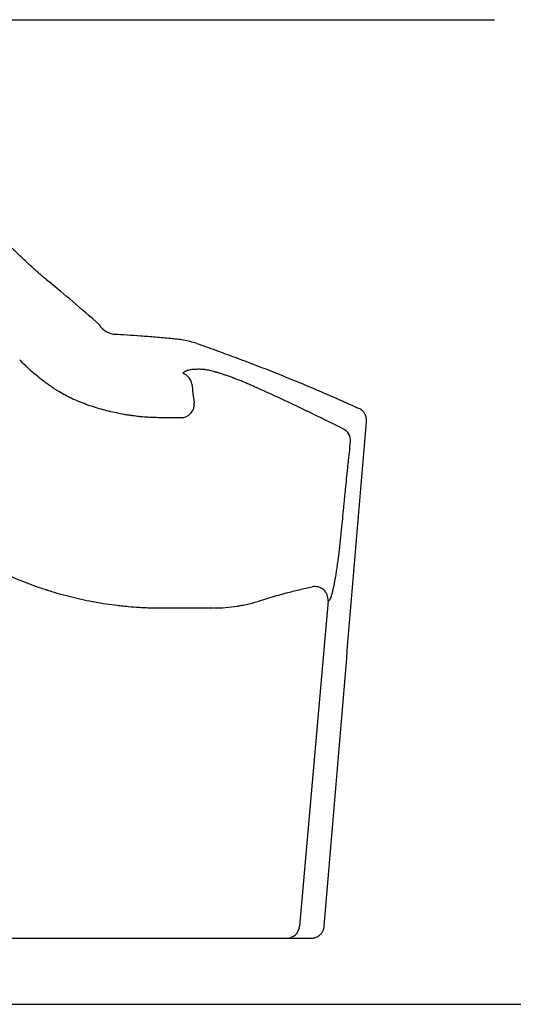
# Model space of a CAD drawing. Units: inches. Extents: x 2.6 to 7.86, y 1.76 to 4.71.
# Drawn here: x 3.11 to 3.46, y 1.76 to 2.45 of the extents above; entities that cross this region are included whole.
import ezdxf

# ---------------------------------------------------------------- set-up
doc = ezdxf.new("R2010")
doc.units = ezdxf.units.IN
doc.header["$MEASUREMENT"] = 0
doc.layers.add('Toilet', color=7, linetype='Continuous')

msp = doc.modelspace()

# ---------------------------------------------------------------- linework, layer by layer
at = {"layer": 'Toilet', "color": 7, "linetype": 'Continuous', "lineweight": 25}
for p, q in [((3.3288, 2.04454), (3.30898, 1.81809)), ((3.21301, 2.03964), (3.22771, 2.03964))]:
    msp.add_line(p, q, dxfattribs=at)
for centre, major_axis, ratio, start_param, end_param in [((3.35298, 2.00849), (-0.26569, 0.28511), 0.082598, 5.55863, 5.761974), ((3.18362, 2.24773), (0.0184, 0), 0.984808, 3.906711, 4.49871), ((3.36704, 2.15527), (-0.26654, 0.06052), 0.167926, 5.435978, 5.52907), ((3.22474, 2.19435), (0.00736, -0.00552), 0.984621, 0.778285, 1.89737), ((3.22641, 2.18128), (0, -0.0092), 0.991435, 0, 1.697772), ((3.33539, 2.15615), (-0.00719, 0.00573), 0.986588, 3.733279, 4.954825), ((3.31967, 2.04534), (0.00337, -0.00856), 0.99482, 1.109936, 2.971749), ((3.29986, 1.81889), (0, -0.0092), 0.995815, 0, 1.483893)]:
    msp.add_ellipse(centre, major_axis=major_axis, ratio=ratio, start_param=start_param, end_param=end_param, dxfattribs=at)
for points, knots in [([(3.05847, 2.44914), (3.06651, 2.44914), (3.07455, 2.44914), (3.09064, 2.44914), (3.10271, 2.44914), (3.11478, 2.44914), (3.12283, 2.44914), (3.12686, 2.44914), (3.13893, 2.44914), (3.14698, 2.44914), (3.18723, 2.44913), (3.21943, 2.44913), (3.28383, 2.44912), (3.31602, 2.44912), (3.3643, 2.44911), (3.3804, 2.44911), (3.3985, 2.4491), (3.40052, 2.4491), (3.40454, 2.4491), (3.40655, 2.4491), (3.41259, 2.4491), (3.41661, 2.4491), (3.42466, 2.4491), (3.42868, 2.4491), (3.43472, 2.44911), (3.43673, 2.44911), (3.43974, 2.44911), (3.44075, 2.44911), (3.44276, 2.44911), (3.44377, 2.44912), (3.44477, 2.44912)], [0, 0, 0, 0, 0.0625, 0.0625, 0.125, 0.15625, 0.15625, 0.1875, 0.1875, 0.25, 0.25, 0.5, 0.5, 0.75, 0.75, 0.875, 0.875, 0.890625, 0.890625, 0.90625, 0.90625, 0.9375, 0.9375, 0.96875, 0.96875, 0.984375, 0.984375, 0.992188, 0.992188, 1, 1, 1, 1]), ([(3.1343, 2.26667), (3.1335, 2.26732), (3.13267, 2.268), (3.13097, 2.26942), (3.1301, 2.27015), (3.12877, 2.2713), (3.12809, 2.27189), (3.12729, 2.27259), (3.12695, 2.27289), (3.12671, 2.2731), (3.1266, 2.2732), (3.12555, 2.27412), (3.12461, 2.27496), (3.12271, 2.27667), (3.12175, 2.27755), (3.1198, 2.27934), (3.11882, 2.28025), (3.11684, 2.2821), (3.11584, 2.28304), (3.11381, 2.28496), (3.11279, 2.28593), (3.11125, 2.28741), (3.11048, 2.28816), (3.1097, 2.28892), (3.10918, 2.28942), (3.10891, 2.28968), (3.10761, 2.29094), (3.10657, 2.29197), (3.10447, 2.29403), (3.10342, 2.29506), (3.10133, 2.29715), (3.10027, 2.2982), (3.09817, 2.30032), (3.09711, 2.30138), (3.095, 2.30352), (3.09289, 2.30568), (3.08971, 2.30895), (3.08759, 2.31115), (3.08652, 2.31226)], [0, 0, 0, 0, 0.0625, 0.0625, 0.125, 0.125, 0.15625, 0.171875, 0.179688, 0.179688, 0.1875, 0.1875, 0.25, 0.25, 0.3125, 0.3125, 0.375, 0.375, 0.4375, 0.4375, 0.5, 0.5, 0.53125, 0.546875, 0.546875, 0.5625, 0.5625, 0.625, 0.625, 0.6875, 0.6875, 0.75, 0.75, 0.8125, 0.8125, 0.875, 0.9375, 1, 1, 1, 1]), ([(3.17035, 2.23518), (3.17035, 2.23524), (3.17034, 2.2353), (3.17031, 2.23542), (3.17029, 2.23547), (3.17025, 2.23556), (3.17023, 2.23561), (3.17019, 2.23568), (3.17019, 2.23569), (3.17017, 2.23572), (3.17015, 2.23576), (3.17012, 2.23581), (3.17007, 2.2359), (3.17003, 2.23597), (3.16994, 2.23611), (3.16989, 2.23619), (3.16978, 2.23635), (3.16971, 2.23644), (3.16965, 2.23653)], [0, 0, 0, 0, 0.25, 0.25, 0.375, 0.375, 0.5, 0.5, 0.53125, 0.53125, 0.5625, 0.625, 0.625, 0.75, 0.75, 0.875, 0.875, 1, 1, 1, 1]), ([(3.21914, 2.2271), (3.21556, 2.22744), (3.21203, 2.22776), (3.20504, 2.22835), (3.2016, 2.22862), (3.19818, 2.22888)], [0, 0, 0, 0, 0.5, 0.5, 1, 1, 1, 1]), ([(3.23725, 2.22375), (3.23571, 2.22424), (3.23417, 2.22468), (3.23111, 2.22544), (3.22959, 2.22576), (3.22657, 2.22631), (3.22507, 2.22654), (3.22209, 2.22689), (3.22061, 2.22702), (3.21914, 2.2271)], [0, 0, 0, 0, 0.25, 0.25, 0.5, 0.5, 0.75, 0.75, 1, 1, 1, 1]), ([(3.23725, 2.22375), (3.24161, 2.22223), (3.24601, 2.22067), (3.25491, 2.21747), (3.25941, 2.21583), (3.26624, 2.21329), (3.26853, 2.21243), (3.27141, 2.21134), (3.27227, 2.21101), (3.27314, 2.21068), (3.27372, 2.21046), (3.27401, 2.21035), (3.27546, 2.2098), (3.27662, 2.20936), (3.28242, 2.20713), (3.28708, 2.20531), (3.29645, 2.20158), (3.30115, 2.19968), (3.31061, 2.1958), (3.31535, 2.19381), (3.32489, 2.18975), (3.32969, 2.18768), (3.33932, 2.18344), (3.34416, 2.18127), (3.34903, 2.17905)], [0, 0, 0, 0, 0.125, 0.125, 0.25, 0.25, 0.3125, 0.3125, 0.328125, 0.335937, 0.335937, 0.34375, 0.34375, 0.375, 0.375, 0.5, 0.5, 0.625, 0.625, 0.75, 0.75, 0.875, 0.875, 1, 1, 1, 1]), ([(3.1925, 2.17342), (3.19249, 2.17342), (3.19248, 2.17342), (3.19247, 2.17342), (3.19245, 2.17342), (3.1924, 2.17343), (3.1923, 2.17345), (3.19209, 2.17348), (3.19169, 2.17354), (3.19088, 2.17366), (3.19019, 2.17376), (3.1888, 2.17398), (3.18789, 2.17414), (3.18513, 2.17462), (3.18331, 2.17497), (3.17967, 2.17573), (3.17786, 2.17614), (3.17425, 2.17701), (3.17246, 2.17748), (3.16889, 2.17847), (3.16711, 2.179), (3.16358, 2.18013), (3.16182, 2.18073), (3.15833, 2.182), (3.15659, 2.18267), (3.15314, 2.1841), (3.15143, 2.18486), (3.14952, 2.18577), (3.14931, 2.18587), (3.14889, 2.18608), (3.14825, 2.18639), (3.14678, 2.18712), (3.14554, 2.18778), (3.14307, 2.18912), (3.14145, 2.19006), (3.13946, 2.1913), (3.13907, 2.19155), (3.13847, 2.19193), (3.13828, 2.19205), (3.13789, 2.19231), (3.13769, 2.19244), (3.13671, 2.19308), (3.13516, 2.19413), (3.13362, 2.19521), (3.13248, 2.19604), (3.1321, 2.19631), (3.13134, 2.19687), (3.12946, 2.19827), (3.12762, 2.19972), (3.12473, 2.2021), (3.1233, 2.20332), (3.12051, 2.20581), (3.11914, 2.20709), (3.11646, 2.2097), (3.11514, 2.21104), (3.11385, 2.2124)], [0, 0, 0, 0, 0.000244, 0.000244, 0.000488, 0.000977, 0.001953, 0.003906, 0.007812, 0.015625, 0.03125, 0.03125, 0.0625, 0.0625, 0.125, 0.125, 0.1875, 0.1875, 0.25, 0.25, 0.3125, 0.3125, 0.375, 0.375, 0.4375, 0.4375, 0.5, 0.5, 0.507813, 0.507813, 0.515625, 0.53125, 0.5625, 0.5625, 0.625, 0.625, 0.640625, 0.640625, 0.648438, 0.648438, 0.65625, 0.65625, 0.6875, 0.71875, 0.71875, 0.734375, 0.734375, 0.75, 0.8125, 0.8125, 0.875, 0.875, 0.9375, 0.9375, 1, 1, 1, 1]), ([(3.23725, 2.20573), (3.23665, 2.20573), (3.23608, 2.20572), (3.23498, 2.20566), (3.23393, 2.20557), (3.23297, 2.20541), (3.23206, 2.20522), (3.23163, 2.20512), (3.23081, 2.20488), (3.23042, 2.20475), (3.22997, 2.20457), (3.22988, 2.20453), (3.2297, 2.20446), (3.22961, 2.20442), (3.22948, 2.20436), (3.22944, 2.20434), (3.22936, 2.2043), (3.22932, 2.20428), (3.22919, 2.20422), (3.22911, 2.20418), (3.22872, 2.20397), (3.22843, 2.20379), (3.22793, 2.20341), (3.22771, 2.2032), (3.22753, 2.20298)], [0, 0, 0, 0, 0.125, 0.125, 0.25, 0.375, 0.375, 0.5, 0.5, 0.625, 0.625, 0.65625, 0.65625, 0.6875, 0.6875, 0.703125, 0.703125, 0.71875, 0.71875, 0.75, 0.75, 0.875, 0.875, 1, 1, 1, 1]), ([(3.24091, 2.20571), (3.24026, 2.20573), (3.23963, 2.20575), (3.23841, 2.20575), (3.23782, 2.20575), (3.23725, 2.20573)], [0, 0, 0, 0, 0.5, 0.5, 1, 1, 1, 1]), ([(3.27713, 2.19384), (3.2762, 2.19425), (3.27526, 2.19466), (3.27341, 2.19546), (3.27156, 2.19625), (3.26974, 2.197), (3.26792, 2.19774), (3.26701, 2.1981), (3.26521, 2.19881), (3.26432, 2.19915), (3.26332, 2.19953), (3.26321, 2.19957), (3.26299, 2.19966), (3.26265, 2.19978), (3.26233, 2.1999), (3.26167, 2.20015), (3.26124, 2.20031), (3.25995, 2.20077), (3.2591, 2.20107), (3.25745, 2.20165), (3.25663, 2.20193), (3.25504, 2.20245), (3.25426, 2.2027), (3.25273, 2.20318), (3.25198, 2.20341), (3.25115, 2.20364), (3.25106, 2.20367), (3.25088, 2.20372), (3.25061, 2.2038), (3.25034, 2.20388), (3.24981, 2.20402), (3.24946, 2.20412), (3.24844, 2.20439), (3.24778, 2.20455), (3.24653, 2.20485), (3.24592, 2.20498), (3.24477, 2.20522), (3.24422, 2.20532), (3.24344, 2.20545), (3.24305, 2.2055), (3.24269, 2.20555), (3.24251, 2.20557), (3.24245, 2.20558), (3.24233, 2.20559), (3.24227, 2.2056), (3.24175, 2.20566), (3.24131, 2.20569), (3.24091, 2.20571)], [0, 0, 0, 0, 0.0625, 0.0625, 0.125, 0.1875, 0.1875, 0.25, 0.25, 0.3125, 0.3125, 0.320312, 0.320312, 0.328125, 0.34375, 0.34375, 0.375, 0.375, 0.4375, 0.4375, 0.5, 0.5, 0.5625, 0.5625, 0.625, 0.625, 0.632812, 0.632812, 0.640625, 0.65625, 0.65625, 0.6875, 0.6875, 0.75, 0.75, 0.8125, 0.8125, 0.875, 0.875, 0.90625, 0.921875, 0.921875, 0.929687, 0.929687, 0.9375, 0.9375, 1, 1, 1, 1]), ([(3.33915, 2.16441), (3.33437, 2.16677), (3.32959, 2.16912), (3.32358, 2.17205), (3.32178, 2.17293), (3.31998, 2.17381), (3.31908, 2.17425), (3.31877, 2.1744), (3.31817, 2.17469), (3.31787, 2.17484), (3.31727, 2.17513), (3.31697, 2.17527), (3.31637, 2.17557), (3.31606, 2.17571), (3.31516, 2.17615), (3.31455, 2.17644), (3.31274, 2.17732), (3.31153, 2.1779), (3.30789, 2.17964), (3.30546, 2.1808), (3.30179, 2.18253), (3.29996, 2.1834), (3.29811, 2.18426), (3.29689, 2.18483), (3.29627, 2.18512), (3.29319, 2.18655), (3.29073, 2.18769), (3.28579, 2.18995), (3.28331, 2.19107), (3.28083, 2.19218)], [0, 0, 0, 0, 0.25, 0.25, 0.3125, 0.34375, 0.34375, 0.359375, 0.359375, 0.375, 0.375, 0.390625, 0.390625, 0.40625, 0.40625, 0.4375, 0.4375, 0.5, 0.5, 0.625, 0.625, 0.6875, 0.71875, 0.71875, 0.75, 0.75, 0.875, 0.875, 1, 1, 1, 1]), ([(3.21127, 2.17208), (3.21054, 2.17208), (3.20978, 2.17209), (3.2089, 2.1721), (3.20881, 2.1721), (3.20861, 2.17211), (3.20851, 2.17211), (3.20822, 2.17212), (3.20763, 2.17213), (3.20704, 2.17215), (3.20626, 2.17218), (3.20586, 2.17219), (3.20507, 2.17223), (3.20389, 2.17228), (3.20271, 2.17236), (3.20113, 2.17247), (3.20034, 2.17253), (3.19877, 2.17267), (3.19798, 2.17275), (3.19563, 2.173), (3.19406, 2.17319), (3.1925, 2.17342)], [0, 0, 0, 0, 0.125, 0.125, 0.140625, 0.140625, 0.15625, 0.15625, 0.1875, 0.25, 0.25, 0.3125, 0.3125, 0.375, 0.5, 0.5, 0.625, 0.625, 0.75, 0.75, 1, 1, 1, 1]), ([(3.35551, 2.16915), (3.35556, 2.16962), (3.35557, 2.17009), (3.35554, 2.17102), (3.35549, 2.17149), (3.35538, 2.17207), (3.35536, 2.17218), (3.35532, 2.17236), (3.35531, 2.17241), (3.35528, 2.17253), (3.35526, 2.17259), (3.35519, 2.17287), (3.35505, 2.17332), (3.35479, 2.17398), (3.35459, 2.17441), (3.35436, 2.17483), (3.35424, 2.17503), (3.35398, 2.17544), (3.35384, 2.17563), (3.35355, 2.17601), (3.35325, 2.17638), (3.35275, 2.17688), (3.35234, 2.17723), (3.3521, 2.17742), (3.352, 2.17749), (3.35195, 2.17753), (3.35181, 2.17763), (3.35171, 2.1777), (3.3512, 2.17803), (3.35078, 2.17826), (3.35034, 2.17846)], [0, 0, 0, 0, 0.125, 0.125, 0.25, 0.25, 0.28125, 0.28125, 0.296875, 0.296875, 0.3125, 0.3125, 0.375, 0.4375, 0.5, 0.5, 0.5625, 0.5625, 0.625, 0.625, 0.6875, 0.75, 0.8125, 0.828125, 0.828125, 0.84375, 0.84375, 0.875, 0.875, 1, 1, 1, 1]), ([(3.22743, 2.17208), (3.22738, 2.17208), (3.22734, 2.17208), (3.22727, 2.17208), (3.22725, 2.17208), (3.2272, 2.17208), (3.2271, 2.17208), (3.22681, 2.17208), (3.22621, 2.17208), (3.22536, 2.17208), (3.22468, 2.17208), (3.22401, 2.17208), (3.22368, 2.17208), (3.22318, 2.17208), (3.22301, 2.17208), (3.22268, 2.17208), (3.22252, 2.17208), (3.22202, 2.17208), (3.22169, 2.17208), (3.22069, 2.17208), (3.22002, 2.17208), (3.2187, 2.17208), (3.21803, 2.17208), (3.2167, 2.17208), (3.21604, 2.17208), (3.21521, 2.17208), (3.21504, 2.17208), (3.21471, 2.17208), (3.21455, 2.17208), (3.21405, 2.17208), (3.21364, 2.17208), (3.21321, 2.17208), (3.21304, 2.17208), (3.21296, 2.17208), (3.2127, 2.17208), (3.21217, 2.17208), (3.21163, 2.17208), (3.21127, 2.17208)], [0, 0, 0, 0, 0.007812, 0.007812, 0.011719, 0.011719, 0.015625, 0.03125, 0.0625, 0.125, 0.1875, 0.1875, 0.25, 0.25, 0.28125, 0.28125, 0.3125, 0.3125, 0.375, 0.375, 0.5, 0.5, 0.625, 0.625, 0.75, 0.75, 0.78125, 0.78125, 0.8125, 0.8125, 0.875, 0.890625, 0.890625, 0.90625, 0.90625, 0.9375, 1, 1, 1, 1]), ([(3.32615, 1.81809), (3.3286, 1.84735), (3.33105, 1.87661), (3.33595, 1.93512), (3.3384, 1.96437), (3.34574, 2.05214), (3.35062, 2.11064), (3.35551, 2.16915)], [0, 0, 0, 0, 0.25, 0.25, 0.5, 0.5, 1, 1, 1, 1]), ([(3.33803, 2.09184), (3.33854, 2.09718), (3.33906, 2.10251), (3.33971, 2.10918), (3.33984, 2.11051), (3.3401, 2.11318), (3.34023, 2.11451), (3.3404, 2.11618), (3.34043, 2.11651), (3.3405, 2.11718), (3.34053, 2.11751), (3.34063, 2.11851), (3.34069, 2.11918), (3.34089, 2.12117), (3.34102, 2.1225), (3.34142, 2.12648), (3.34169, 2.12913), (3.3421, 2.1331), (3.34224, 2.13442), (3.34251, 2.13705), (3.34265, 2.13837), (3.34281, 2.13985), (3.34283, 2.14001), (3.34286, 2.14026), (3.34286, 2.14034), (3.34288, 2.14046), (3.34288, 2.1405), (3.34289, 2.14059), (3.34289, 2.14063), (3.34292, 2.14083), (3.34293, 2.141), (3.34297, 2.14133), (3.34299, 2.14149), (3.34307, 2.14231), (3.34314, 2.14297), (3.34328, 2.14428), (3.34336, 2.14494), (3.3435, 2.14625), (3.34357, 2.1469), (3.34393, 2.15017), (3.34422, 2.15277), (3.34451, 2.15535)], [0, 0, 0, 0, 0.25, 0.25, 0.3125, 0.3125, 0.375, 0.375, 0.390625, 0.390625, 0.40625, 0.40625, 0.4375, 0.4375, 0.5, 0.5, 0.625, 0.625, 0.6875, 0.6875, 0.75, 0.75, 0.757812, 0.757812, 0.761719, 0.761719, 0.763672, 0.763672, 0.765625, 0.765625, 0.773437, 0.773437, 0.78125, 0.78125, 0.8125, 0.8125, 0.84375, 0.84375, 0.875, 0.875, 1, 1, 1, 1]), ([(3.32949, 2.04484), (3.32963, 2.04491), (3.32979, 2.04505), (3.33003, 2.04537), (3.33011, 2.0455), (3.33027, 2.04578), (3.33035, 2.04594), (3.3306, 2.04647), (3.33077, 2.04689), (3.33112, 2.04787), (3.3313, 2.04842), (3.33158, 2.04936), (3.33167, 2.04968), (3.33179, 2.05011), (3.33181, 2.0502), (3.33186, 2.05038), (3.33193, 2.05065), (3.332, 2.05092), (3.33223, 2.05186), (3.33242, 2.05266), (3.3328, 2.05439), (3.33299, 2.0553), (3.33338, 2.05724), (3.33357, 2.05827), (3.33382, 2.05962), (3.33387, 2.05989), (3.33394, 2.06031), (3.33396, 2.06045), (3.33401, 2.06073), (3.33404, 2.06087), (3.33416, 2.06157), (3.33425, 2.06214), (3.33454, 2.06389), (3.33473, 2.0651), (3.33511, 2.06758), (3.3353, 2.06886), (3.33567, 2.0715), (3.33585, 2.07285), (3.33606, 2.07442), (3.33608, 2.0746), (3.33613, 2.07495), (3.3362, 2.07547), (3.33626, 2.076), (3.3364, 2.07706), (3.33648, 2.07777), (3.33675, 2.07992), (3.33692, 2.08136), (3.33725, 2.0843), (3.33741, 2.08578), (3.33772, 2.08878), (3.33788, 2.0903), (3.33803, 2.09184)], [0, 0, 0, 0, 0.0625, 0.0625, 0.09375, 0.09375, 0.125, 0.125, 0.1875, 0.1875, 0.25, 0.25, 0.28125, 0.28125, 0.289063, 0.289063, 0.296875, 0.3125, 0.3125, 0.375, 0.375, 0.4375, 0.4375, 0.5, 0.5, 0.515625, 0.515625, 0.523438, 0.523438, 0.53125, 0.53125, 0.5625, 0.5625, 0.625, 0.625, 0.6875, 0.6875, 0.75, 0.75, 0.757812, 0.757812, 0.765625, 0.78125, 0.78125, 0.8125, 0.8125, 0.875, 0.875, 0.9375, 0.9375, 1, 1, 1, 1]), ([(3.09275, 2.06873), (3.09737, 2.06636), (3.10207, 2.06412), (3.11158, 2.05992), (3.1164, 2.05796), (3.12372, 2.05524), (3.12617, 2.05437), (3.12986, 2.05312), (3.13109, 2.05271), (3.13264, 2.05221), (3.13295, 2.05211), (3.13357, 2.05192), (3.13388, 2.05182), (3.13481, 2.05153), (3.1404, 2.04979), (3.14604, 2.04825), (3.15362, 2.04641), (3.15616, 2.04584), (3.16125, 2.04476), (3.1638, 2.04427), (3.17147, 2.04288), (3.17662, 2.04211), (3.18307, 2.04134), (3.18436, 2.0412), (3.18694, 2.04093), (3.18824, 2.0408), (3.19212, 2.04045), (3.19471, 2.04026), (3.19859, 2.04003), (3.19989, 2.03996), (3.20184, 2.03987), (3.20249, 2.03984), (3.20378, 2.0398), (3.20475, 2.03976), (3.20573, 2.03974), (3.20638, 2.03972), (3.2067, 2.03971), (3.20735, 2.0397), (3.20768, 2.03969), (3.20833, 2.03968), (3.20882, 2.03967), (3.20931, 2.03966), (3.20964, 2.03966), (3.20981, 2.03965), (3.2103, 2.03965), (3.21063, 2.03965), (3.21163, 2.03964), (3.21231, 2.03964), (3.21301, 2.03964)], [0, 0, 0, 0, 0.125, 0.125, 0.25, 0.25, 0.3125, 0.3125, 0.34375, 0.34375, 0.351562, 0.351562, 0.359375, 0.359375, 0.375, 0.5, 0.5, 0.5625, 0.5625, 0.625, 0.625, 0.75, 0.75, 0.78125, 0.78125, 0.8125, 0.8125, 0.875, 0.875, 0.90625, 0.90625, 0.921875, 0.921875, 0.9375, 0.945313, 0.945313, 0.953125, 0.953125, 0.960938, 0.960938, 0.96875, 0.972656, 0.972656, 0.976563, 0.976563, 0.984375, 0.984375, 1, 1, 1, 1]), ([(3.28182, 2.0448), (3.28773, 2.0467), (3.29368, 2.04845), (3.30268, 2.05084), (3.30569, 2.05159), (3.31172, 2.05303), (3.31475, 2.0537), (3.31778, 2.05434)], [0, 0, 0, 0, 0.5, 0.5, 0.75, 0.75, 1, 1, 1, 1]), ([(3.24897, 2.03964), (3.25176, 2.03964), (3.25731, 2.03985), (3.26284, 2.0405), (3.26593, 2.04099), (3.26628, 2.04104), (3.26696, 2.04116), (3.26731, 2.04122), (3.26834, 2.0414), (3.26902, 2.04153), (3.27107, 2.04193), (3.27243, 2.04223), (3.27649, 2.04319), (3.27917, 2.04394), (3.28182, 2.0448)], [0, 0, 0, 0, 0.25, 0.5, 0.5, 0.53125, 0.53125, 0.5625, 0.5625, 0.625, 0.625, 0.75, 0.75, 1, 1, 1, 1]), ([(3.22771, 2.03964), (3.22944, 2.03964), (3.23289, 2.03964), (3.23634, 2.03964), (3.23978, 2.03964), (3.2415, 2.03964), (3.24408, 2.03964), (3.24579, 2.03964), (3.24751, 2.03964), (3.24837, 2.03964)], [0, 0, 0, 0, 0.25, 0.5, 0.5, 0.75, 0.75, 0.875, 1, 1, 1, 1]), ([(3.3168, 1.80969), (3.31707, 1.80969), (3.31763, 1.80972), (3.31818, 1.80979), (3.31873, 1.80988), (3.319, 1.80994), (3.31941, 1.81005), (3.31961, 1.8101), (3.31982, 1.81017), (3.31995, 1.81021), (3.32002, 1.81024), (3.32036, 1.81036), (3.32062, 1.81046), (3.32113, 1.8107), (3.32139, 1.81083), (3.32188, 1.81112), (3.32213, 1.81127), (3.32248, 1.81152), (3.3226, 1.81161), (3.32277, 1.81175), (3.32283, 1.81179), (3.32294, 1.81189), (3.323, 1.81193), (3.32328, 1.81217), (3.3237, 1.81257), (3.32408, 1.81301), (3.32444, 1.81347), (3.32461, 1.81371), (3.32481, 1.81402), (3.32485, 1.81409), (3.32493, 1.81421), (3.32497, 1.81428), (3.32507, 1.81447), (3.32514, 1.8146), (3.32534, 1.81499), (3.32558, 1.81552), (3.32577, 1.81608), (3.32588, 1.8165), (3.32592, 1.81664), (3.32597, 1.81686), (3.32599, 1.81693), (3.32601, 1.81707), (3.32603, 1.81715), (3.32609, 1.81751), (3.32613, 1.8178), (3.32615, 1.81809)], [0, 0, 0, 0, 0.0625, 0.125, 0.125, 0.1875, 0.1875, 0.21875, 0.234375, 0.234375, 0.25, 0.25, 0.3125, 0.3125, 0.375, 0.375, 0.4375, 0.4375, 0.46875, 0.46875, 0.484375, 0.484375, 0.5, 0.5, 0.5625, 0.625, 0.625, 0.6875, 0.6875, 0.703125, 0.703125, 0.71875, 0.71875, 0.75, 0.75, 0.8125, 0.875, 0.875, 0.90625, 0.90625, 0.921875, 0.921875, 0.9375, 0.9375, 1, 1, 1, 1]), ([(2.78266, 1.80969), (2.80469, 1.80969), (2.8488, 1.80969), (2.89304, 1.80969), (2.93736, 1.80969), (2.97065, 1.80969), (3.00957, 1.80969), (3.02627, 1.80969), (3.03741, 1.80969), (3.04298, 1.80969), (3.09313, 1.80969), (3.13778, 1.80969), (3.20484, 1.80969), (3.22721, 1.80969), (3.26079, 1.80969), (3.27198, 1.80969), (3.28878, 1.80969), (3.29439, 1.80969), (3.30559, 1.80969), (3.31119, 1.80969), (3.3168, 1.80969)], [0, 0, 0, 0, 0.125, 0.25, 0.25, 0.375, 0.4375, 0.46875, 0.46875, 0.5, 0.5, 0.75, 0.75, 0.875, 0.875, 0.9375, 0.9375, 0.96875, 0.96875, 1, 1, 1, 1]), ([(2.77735, 1.76371), (2.83231, 1.76371), (2.91515, 1.76371), (3.02619, 1.76371), (3.1097, 1.76371), (3.19341, 1.76371), (3.25629, 1.76371), (3.29823, 1.76371), (3.31396, 1.76371), (3.32445, 1.76371), (3.32969, 1.76371), (3.33494, 1.76371), (3.34543, 1.76371), (3.38215, 1.76371), (3.41707, 1.76371), (3.44477, 1.76371)], [0, 0, 0, 0, 0.25, 0.375, 0.5, 0.625, 0.75, 0.78125, 0.8125, 0.820312, 0.828125, 0.835938, 0.84375, 0.875, 1, 1, 1, 1]), ([(3.44477, 1.76371), (3.44867, 1.76371), (3.45644, 1.76371), (3.4681, 1.76371), (3.47974, 1.76371), (3.49139, 1.76371), (3.50306, 1.76371), (3.51475, 1.76371), (3.52648, 1.76371), (3.53826, 1.76371), (3.55009, 1.76371), (3.56199, 1.76371), (3.57396, 1.76371), (3.58601, 1.76371), (3.59612, 1.76371), (3.60324, 1.76371), (3.60681, 1.76371), (3.6086, 1.76371), (3.60962, 1.76371), (3.61026, 1.76371), (3.61103, 1.76371), (3.61205, 1.76371), (3.61397, 1.76371), (3.61756, 1.76371), (3.62476, 1.76371), (3.6351, 1.76371), (3.64756, 1.76371), (3.66007, 1.76371), (3.67259, 1.76371), (3.68302, 1.76371), (3.69129, 1.76371), (3.69545, 1.76371), (3.69766, 1.76371), (3.69799, 1.76371), (3.69851, 1.76371), (3.69942, 1.76371), (3.70122, 1.76371), (3.70481, 1.76371), (3.71184, 1.76371), (3.72145, 1.76371), (3.73217, 1.76371), (3.74196, 1.76371), (3.75069, 1.76371), (3.75826, 1.76371), (3.76459, 1.76371), (3.76959, 1.76371), (3.77261, 1.76371), (3.7743, 1.76371), (3.77522, 1.76371), (3.77576, 1.76371), (3.77589, 1.76371), (3.77589, 1.76371)], [0, 0, 0, 0, 0.03125, 0.062499, 0.093749, 0.124998, 0.156248, 0.187497, 0.218747, 0.249996, 0.281246, 0.312495, 0.343745, 0.374995, 0.406244, 0.421869, 0.429681, 0.433587, 0.43554, 0.437494, 0.43847, 0.4414, 0.445306, 0.453118, 0.468743, 0.499993, 0.531242, 0.562492, 0.593741, 0.624991, 0.640616, 0.655752, 0.65624, 0.657217, 0.658193, 0.660147, 0.664053, 0.671865, 0.68749, 0.718739, 0.749989, 0.781239, 0.812488, 0.843738, 0.874987, 0.906237, 0.937486, 0.953111, 0.968736, 0.984361, 1, 1, 1, 1])]:
    msp.add_open_spline(points, degree=3, knots=knots, dxfattribs=at)
for points in [[(3.23379, 2.1955), (3.23434, 2.19115), (3.2349, 2.1868), (3.23545, 2.18244)], [(3.28083, 2.19218), (3.2796, 2.19274), (3.27837, 2.19329), (3.27713, 2.19384)], [(3.35034, 2.17846), (3.3499, 2.17865), (3.34946, 2.17885), (3.34903, 2.17905)], [(3.22771, 2.17206), (3.22761, 2.17208), (3.22752, 2.17208), (3.22743, 2.17208)], [(3.3288, 2.04454), (3.32903, 2.04463), (3.32925, 2.04473), (3.32949, 2.04484)]]:
    msp.add_open_spline(points, degree=3, dxfattribs=at)

doc.saveas('drawing.dxf')
